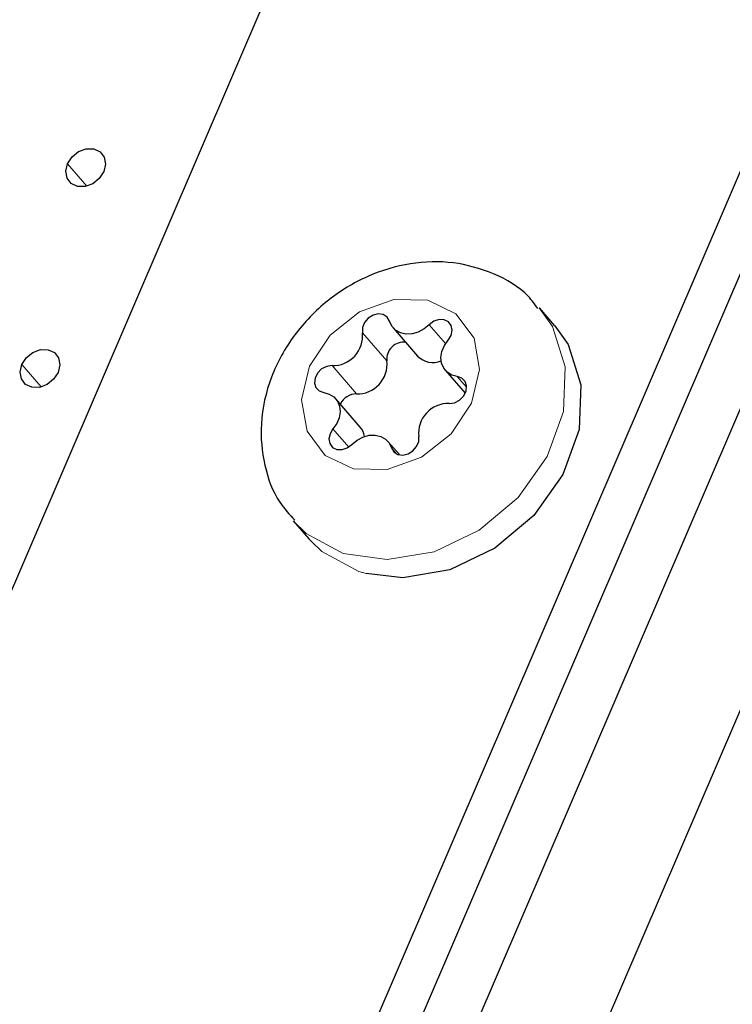
# Model space of a CAD drawing. Units: inches. Extents: x 0.2 to 10.8, y 0.2 to 8.2.
# Drawn here: x 2.8 to 3.1, y 5.2 to 5.6 of the extents above; entities that cross this region are included whole.
import ezdxf

# ---------------------------------------------------------------- set-up
doc = ezdxf.new("R2010")
doc.units = ezdxf.units.IN
doc.header["$MEASUREMENT"] = 0
doc.linetypes.add('SLD-Phantom', pattern=[0.49999999999999994, 0.25, -0.05, 0.05, -0.05, 0.05, -0.05])
doc.linetypes.add('SLD-Solid', pattern=[0])

msp = doc.modelspace()

# ---------------------------------------------------------------- linework, layer by layer
at = {"color": 7, "linetype": 'SLD-Solid', "lineweight": 25}
for p, q in [((2.135077734130521, 3.330733232058001), (3.575894769689177, 6.689162111867662)), ((1.989862031674708, 3.57256298175343), (3.322780507020072, 6.679489263609231)), ((3.379725089191399, 5.987817547193254), (2.45764365448815, 3.838519449401621)), ((3.20372272238576, 5.77538448123816), (2.865664067668186, 4.987396850805175)), ((3.227733831674043, 5.770181394677993), (2.889675176956469, 4.982193764245008)), ((3.015292405815523, 5.508294366685955), (3.008204087700378, 5.516484432073621)), ((2.941882333854938, 5.50741789681101), (2.952981792299714, 5.494592924966179)), ((2.965564766940117, 5.488090093420777), (2.974559289701289, 5.477697413477903)), ((2.92697618605203, 5.462397323559181), (2.915876727607254, 5.475222295404011)), ((2.944910672204649, 5.449711096778222), (2.939559160692433, 5.455894492013779)), ((2.896569017318237, 5.419869174847983), (2.903657335433382, 5.411678816130372)), ((2.902516428613235, 5.414093801565588), (2.896706735727303, 5.419710776677812)), ((2.904797215598722, 5.410408404139614), (2.903657335433382, 5.411678816130372))]:
    msp.add_line(p, q, dxfattribs=at)
at = {"color": 7, "linetype": 'SLD-Phantom', "lineweight": 18}
for p, q in [((2.79424951932181, 5.581831597177593), (2.803035631157229, 5.571679741119367)), ((2.965647339319567, 5.500244806341829), (2.958234011625628, 5.508810627388734)), ((2.939054486522472, 5.492350417538483), (2.927955028077696, 5.505175096053369)), ((2.773557731688439, 5.490728009614011), (2.782343843523859, 5.480576153555785)), ((2.925268712443577, 5.477399976913915), (2.914169253998801, 5.490224948758746)), ((2.975224562016006, 5.48041012880705), (2.970999730821617, 5.485291432417815)), ((2.921726900025563, 5.453297935342756), (2.914618782139147, 5.461511173796058)), ((2.943617967138088, 5.450114425452267), (2.941170275414031, 5.452942419449706)), ((2.909604600063406, 5.405903736177923), (2.904797215598722, 5.410408404139614))]:
    msp.add_line(p, q, dxfattribs=at)
at = {"color": 7, "linetype": 'SLD-Solid', "lineweight": 25, "flags": 128}
for points in [[(2.793474101612834, 5.57843336976754), (2.79424951932181, 5.581831597177593), (2.796273935935576, 5.584959667708522), (2.799239208347163, 5.587340626870145), (2.802693755106611, 5.588612212180683), (2.806111782287935, 5.588581119206538), (2.80897277590416, 5.587251747896882), (2.810841287652286, 5.5848264959136), (2.811432934150869, 5.581674665657146), (2.810657516441893, 5.578276144917147), (2.808632953163154, 5.575148367716164), (2.80566782741654, 5.57276740855454), (2.802213280657092, 5.571495823244002), (2.798795253475767, 5.571526916218147), (2.795934113194571, 5.572856287527803), (2.794065601446444, 5.575281539511085), (2.793474101612834, 5.57843336976754)], [(2.94027121913334, 5.510369969375082), (2.93921581799209, 5.512202401540002), (2.93742841197369, 5.513361641481698), (2.935168158084336, 5.513679904471763), (2.932762559207353, 5.513110551048982), (2.930560677977006, 5.511736593587723), (2.928881657373196, 5.509756909790532), (2.927969107915045, 5.507458669673332), (2.927955028077696, 5.505175096053369)], [(2.966822712408224, 5.50180121502873), (2.968168363529814, 5.503969216650457), (2.968670397730272, 5.506302949690974), (2.968256215848269, 5.508464204723971), (2.966985803857511, 5.510139705368445), (2.965043226298332, 5.511086574430133), (2.96271037324765, 5.511167240164942), (2.9603253074668, 5.510369969375082), (2.958234011625628, 5.508810627388734)], [(3.015292405815523, 5.508294366685955), (3.021193470979247, 5.499760811932974), (3.027000377230704, 5.481558515540788), (3.026197386506922, 5.461244830206216), (3.018863111233095, 5.440807946294842), (3.005715623114, 5.422248374029938), (2.988041613952329, 5.407382999089351), (2.967571437092225, 5.397666737999095), (2.946308682721378, 5.394050566440084), (2.929686554741619, 5.395920544837934)], [(2.958234011625628, 5.508810627388734), (2.955901745234835, 5.506872303113755), (2.953259135762485, 5.50546783933824), (2.950473527942064, 5.504685821705507), (2.947721213070374, 5.504576116306167), (2.945176282469629, 5.505145763058893), (2.942999774279504, 5.506358389050534), (2.941329553574036, 5.508137141835563), (2.94027121913334, 5.510369969375082)], [(2.970999730821617, 5.485291432417815), (2.9685008530222, 5.485961984671538), (2.966393130704121, 5.487266422935889), (2.964809735662302, 5.48912232149639), (2.963851133402824, 5.491412055045193), (2.96357789655928, 5.49399101191953), (2.96400733159841, 5.496695807340169), (2.965112305500323, 5.499355429949315), (2.966822712408224, 5.50180121502873)], [(2.772782313979464, 5.487329488874012), (2.773557731688439, 5.490728009614011), (2.775582148302206, 5.493855786814995), (2.778547420713793, 5.496236745976618), (2.78200196747324, 5.497508624617101), (2.785419994654565, 5.497477238313012), (2.78828098827079, 5.496147867003356), (2.790149646683888, 5.493722615020074), (2.790741146517498, 5.490571078093564), (2.789965728808523, 5.487172557353565), (2.787941312194757, 5.484044780152582), (2.78497603978317, 5.481663527661013), (2.781521493023722, 5.480391942350475), (2.778103465842397, 5.480423328654565), (2.775242472226173, 5.48175269996422), (2.773373960478047, 5.484177658617558), (2.772782313979464, 5.487329488874012)], [(2.914169253998801, 5.490224948758746), (2.911768348400934, 5.48988937930194), (2.909478761517104, 5.488714886203118), (2.907632689509752, 5.486871600830241), (2.9064976492885, 5.484627040092931), (2.90623819895236, 5.482306213569984), (2.906892178064203, 5.480245864037984), (2.908364401056958, 5.478744894710643), (2.910441763725754, 5.478020663077029)], [(2.967272240548569, 5.473087440066042), (2.969673292811409, 5.473422716192903), (2.971962733030267, 5.474597209291726), (2.973808951702591, 5.476440494664603), (2.974943991923843, 5.478685348731857), (2.975203295595011, 5.481006175254804), (2.97454946314814, 5.483066524786804), (2.973077093490413, 5.484567494114144), (2.970999730821617, 5.485291432417815)], [(2.910441763725754, 5.478020663077029), (2.912940641525171, 5.477350110823306), (2.915048510508222, 5.476045672558954), (2.916631758885068, 5.474190067328398), (2.917590361144546, 5.471900040449651), (2.917863597988091, 5.469321083575314), (2.917434162948962, 5.46661658148462), (2.91632933571202, 5.463956958875474), (2.914618782139147, 5.461511173796058)], [(2.914618782139147, 5.461511173796058), (2.91327327768253, 5.459343172174331), (2.912771096817099, 5.457009439133814), (2.913185278699101, 5.454847890770872), (2.914455837354833, 5.453172390126398), (2.916398268249039, 5.452225814394655), (2.918731267964693, 5.452145148659846), (2.921116187080571, 5.452942419449706), (2.923207482921743, 5.454501761436054)], [(2.923207482921743, 5.454501761436054), (2.925539749312536, 5.456440085711034), (2.928182358784886, 5.457844549486548), (2.930967966605307, 5.458626273789336), (2.933720281476997, 5.458735979188677), (2.936265212077742, 5.458166625765895), (2.938441720267866, 5.456953999774255), (2.940111940973334, 5.45517495365928), (2.941170275414031, 5.452942419449706)], [(2.941170275414031, 5.452942419449706), (2.942225676555281, 5.451109987284785), (2.94401308257368, 5.449950454013146), (2.946273483128007, 5.449632484353025), (2.948678935340018, 5.450201544445862), (2.950880816570364, 5.451575795237066), (2.952559837174175, 5.453555479034256), (2.953472533297298, 5.455853719151457), (2.953486466469675, 5.458136999441475)]]:
    msp.add_lwpolyline(points, dxfattribs=at)
at = {"color": 7, "linetype": 'SLD-Phantom', "lineweight": 18, "flags": 128}
for points in [[(2.923875248540991, 5.443423569412274), (2.911117889248427, 5.449552405278106), (2.902867104562196, 5.460568998013486), (2.90037937330068, 5.474795500334384), (2.90403309109262, 5.49006684391852), (2.913272251027723, 5.504057508963831), (2.92669033602086, 5.514637920071351), (2.942244303006773, 5.520197109184457), (2.95756624600638, 5.519888526082569), (2.970323751963916, 5.513759690216737), (2.978574389985174, 5.502743390811302), (2.981062267911663, 5.488516595160459), (2.977408403454751, 5.473245544906268), (2.968169243519648, 5.459254879860958), (2.954751305191483, 5.448674468753437), (2.93919733820557, 5.44311527964033), (2.923875248540991, 5.443423569412274)], [(3.00817460804093, 5.516518458347213), (3.014105152864103, 5.50795087732064), (3.01991205911556, 5.4897488742584), (3.019109068391777, 5.469435188923826), (3.011774793117951, 5.448998305012452), (2.998627304998856, 5.430438732747549), (2.980953295837184, 5.415573064477017), (2.960483118977081, 5.405856803386761), (2.939220364606234, 5.402240925157694), (2.919246355347693, 5.4050791857032), (2.902516428613235, 5.414093801565588)], [(2.929686554741619, 5.395920544837934), (2.926334673462838, 5.396888826985589), (2.909604600063406, 5.405903736177923)]]:
    msp.add_lwpolyline(points, dxfattribs=at)
at = {"color": 7, "linetype": 'SLD-Solid', "lineweight": 25}
for centre, radius, start, end in [((2.914535189836981, 5.503718630310811), 0.01349864255642779, 268.4465735775049, 6.194112535224265), ((2.94655854136977, 5.493289997696934), 0.007562648347333402, 81.85291181965036, 187.1368438849625), ((2.959937472973177, 5.501300038406755), 0.009662653069211508, 223.9577327828086, 292.6735196025039), ((2.925634050042307, 5.490894238680447), 0.01349920635388335, 268.4491785608986, 6.192628028605673), ((2.925246634826847, 5.469370518580688), 0.008029488685227102, 89.84246121966265, 154.7945196021311), ((2.966906902949838, 5.459593178299511), 0.01349920635388249, 88.44917856089391, 186.1926280286069), ((2.920696994438702, 5.45704702453323), 0.008249481619106323, 7.356194357361165, 40.43325876954131)]:
    msp.add_arc(centre, radius, start, end, dxfattribs=at)
msp.add_open_spline([(3.007560668466545, 5.516076996780348), (3.006186236773534, 5.517968295022577), (3.001084296862868, 5.524988862166111), (2.987579295680442, 5.532587118488641), (2.969175015244646, 5.537811824785469), (2.949368049576165, 5.537269615430066), (2.929754438090081, 5.531371995645116), (2.911595104775405, 5.520281224088752), (2.896430917794887, 5.50462815432726), (2.885780012526917, 5.485421090297508), (2.881139874269449, 5.464827855885736), (2.882885006470202, 5.445224472610041), (2.888359655052202, 5.429855907500604), (2.894870983829949, 5.422730127183244), (2.897263035967542, 5.420112345372191)], degree=3, knots=[0, 0, 0, 0, 0.03199237832422173, 0.1187568597547204, 0.2050198306062559, 0.2937523478607225, 0.3867361526562919, 0.4837344724933121, 0.5830842846807255, 0.6830371682781161, 0.7821923273022329, 0.8680567118088443, 0.9515282924067258, 1, 1, 1, 1], dxfattribs=at)

doc.saveas('drawing.dxf')
